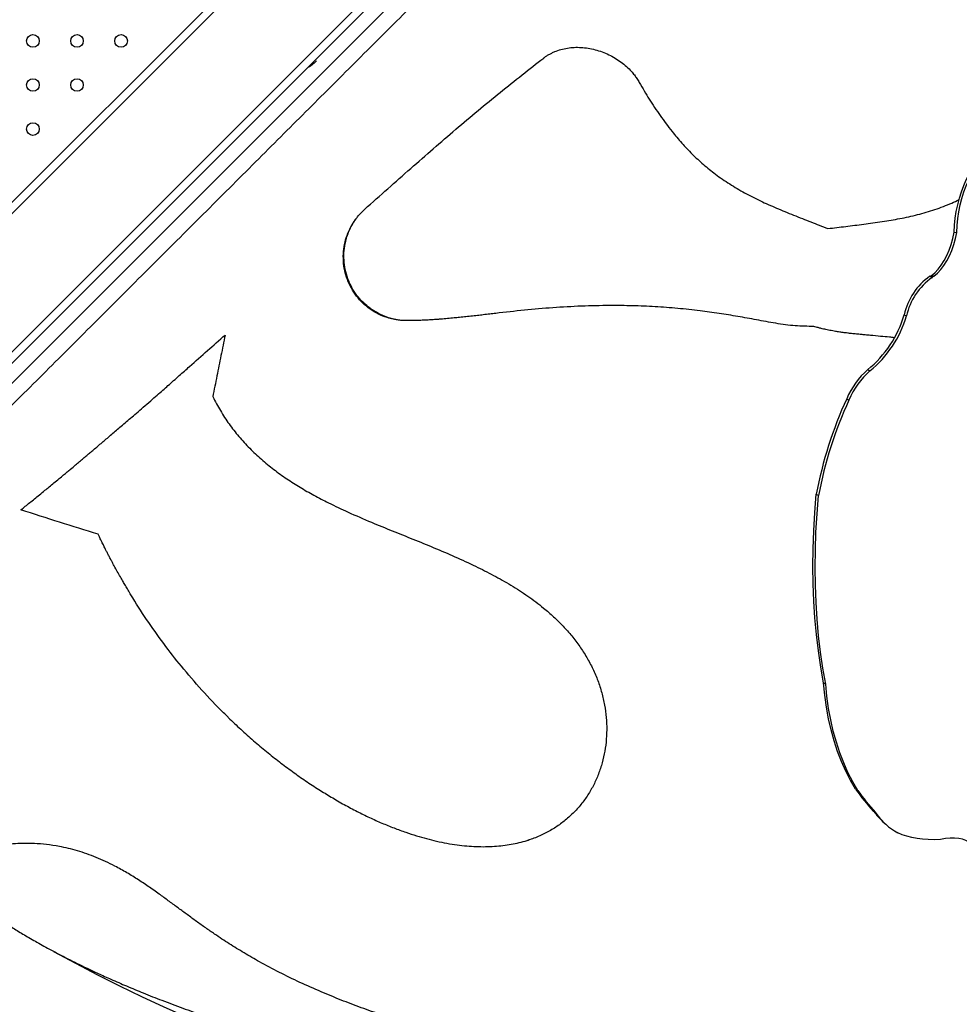
# Model space of a CAD drawing. Units: millimetres. Extents: x 12480.9 to 12496.1, y 4833.8 to 4851.7.
# Drawn here: x 12489.7 to 12490.3, y 4836.6 to 4837.2 of the extents above; entities that cross this region are included whole.
import ezdxf

# ---------------------------------------------------------------- set-up
doc = ezdxf.new("R2010")
doc.units = ezdxf.units.MM
doc.linetypes.add('ACAD_ISO02W100', pattern=[15, 12, -3])
doc.linetypes.add('SLD-Continua', pattern=[0])
doc.layers.add('Área de seguridad', color=6, linetype='ACAD_ISO02W100')

msp = doc.modelspace()

# ---------------------------------------------------------------- linework, layer by layer
at = {"color": 7, "linetype": 'SLD-Continua', "lineweight": 25}
for p, q in [((12489.43044, 4836.81414), (12490.02017, 4837.40387)), ((12490.02371, 4837.40033), (12489.43398, 4836.81061)), ((12489.4762, 4836.74506), (12490.08921, 4837.35808)), ((12489.47796, 4836.76663), (12490.06769, 4837.35635)), ((12490.07122, 4837.35282), (12489.4815, 4836.76309)), ((12490.28055, 4837.04685), (12490.28217, 4837.04669)), ((12490.26514, 4837.01884), (12490.26655, 4837.01802)), ((12490.26604, 4837.01908), (12490.26547, 4837.019)), ((12490.26547, 4837.019), (12490.26687, 4837.01818)), ((12490.26604, 4837.01908), (12490.26766, 4837.01892)), ((12490.26766, 4837.01892), (12490.26687, 4837.01818)), ((12490.24887, 4836.99442), (12490.25027, 4836.9936)), ((12490.22566, 4836.95952), (12490.22707, 4836.95869)), ((12490.21233, 4836.941), (12490.21374, 4836.94017)), ((12490.19299, 4836.88037), (12490.1944, 4836.87955)), ((12490.19759, 4836.7606), (12490.199, 4836.75978)), ((12490.21799, 4836.69298), (12490.21939, 4836.69216)), ((12490.22922, 4836.67895), (12490.23063, 4836.67813)), ((12490.22956, 4836.67875), (12490.23, 4836.67841)), ((12490.23, 4836.67841), (12490.23081, 4836.67762)), ((12490.23063, 4836.67813), (12490.23081, 4836.67762)), ((12490.23438, 4836.67317), (12490.23573, 4836.67186))]:
    msp.add_line(p, q, dxfattribs=at)
at = {"color": 7, "linetype": 'SLD-Continua', "lineweight": 25, "flags": 128}
for points in [[(12490.28055, 4837.04685), (12490.28079, 4837.05126), (12490.28125, 4837.05566), (12490.28192, 4837.06003), (12490.2828, 4837.06432), (12490.28388, 4837.06851), (12490.28516, 4837.07256), (12490.28663, 4837.07646), (12490.28827, 4837.08017), (12490.29007, 4837.08366), (12490.29203, 4837.08691), (12490.29412, 4837.0899), (12490.29634, 4837.0926), (12490.29866, 4837.095)], [(12490.28217, 4837.04669), (12490.28241, 4837.0511), (12490.28287, 4837.0555), (12490.28354, 4837.05986), (12490.28442, 4837.06415), (12490.28551, 4837.06834), (12490.28678, 4837.0724), (12490.28825, 4837.0763), (12490.28989, 4837.08), (12490.29169, 4837.0835), (12490.29365, 4837.08675), (12490.29574, 4837.08974), (12490.29796, 4837.09244), (12490.30028, 4837.09484)], [(12490.26604, 4837.01908), (12490.26827, 4837.02098), (12490.27039, 4837.02325), (12490.27238, 4837.02586), (12490.27422, 4837.02878), (12490.2759, 4837.03198), (12490.27738, 4837.03543), (12490.27866, 4837.03909), (12490.27972, 4837.04291), (12490.28055, 4837.04685)], [(12490.26766, 4837.01892), (12490.26989, 4837.02082), (12490.27201, 4837.02309), (12490.274, 4837.0257), (12490.27584, 4837.02862), (12490.27752, 4837.03182), (12490.279, 4837.03527), (12490.28028, 4837.03892), (12490.28134, 4837.04275), (12490.28217, 4837.04669)], [(12490.19759, 4836.7606), (12490.19582, 4836.77058), (12490.19431, 4836.78076), (12490.19308, 4836.79115), (12490.19212, 4836.80172), (12490.19142, 4836.81248), (12490.191, 4836.82341), (12490.19086, 4836.83451), (12490.19098, 4836.84576), (12490.19138, 4836.85716), (12490.19205, 4836.8687), (12490.19299, 4836.88037)], [(12490.199, 4836.75978), (12490.19722, 4836.76976), (12490.19572, 4836.77994), (12490.19449, 4836.79033), (12490.19352, 4836.8009), (12490.19283, 4836.81166), (12490.19241, 4836.82259), (12490.19226, 4836.83368), (12490.19239, 4836.84494), (12490.19279, 4836.85634), (12490.19346, 4836.86788), (12490.1944, 4836.87955)], [(12490.21799, 4836.69298), (12490.21472, 4836.69854), (12490.21172, 4836.7044), (12490.20899, 4836.71054), (12490.20652, 4836.71696), (12490.20433, 4836.72364), (12490.20241, 4836.73057), (12490.20078, 4836.73774), (12490.19943, 4836.74515), (12490.19837, 4836.75277), (12490.19759, 4836.7606)], [(12490.21939, 4836.69216), (12490.21613, 4836.69772), (12490.21313, 4836.70358), (12490.21039, 4836.70972), (12490.20793, 4836.71613), (12490.20574, 4836.72281), (12490.20382, 4836.72975), (12490.20219, 4836.73692), (12490.20084, 4836.74432), (12490.19977, 4836.75195), (12490.199, 4836.75978)], [(12490.27182, 4836.66103), (12490.26788, 4836.66087), (12490.2641, 4836.6609), (12490.26047, 4836.66113), (12490.25699, 4836.66156), (12490.25368, 4836.66218), (12490.25054, 4836.663), (12490.24756, 4836.66402), (12490.24476, 4836.66522)], [(12490.29309, 4836.65644), (12490.29166, 4836.658), (12490.28998, 4836.6593), (12490.28805, 4836.66035), (12490.28589, 4836.66113), (12490.2835, 4836.66165), (12490.28089, 4836.66189), (12490.27807, 4836.66187), (12490.27504, 4836.66159), (12490.27182, 4836.66103)]]:
    msp.add_lwpolyline(points, dxfattribs=at)
at = {"color": 7, "linetype": 'SLD-Continua', "lineweight": 25}
for centre in [(12489.69542, 4837.16836), (12489.72342, 4837.16837), (12489.75142, 4837.16838), (12489.69542, 4837.14037), (12489.72342, 4837.14038), (12489.69542, 4837.11238)]:
    msp.add_circle(centre, 0.004, dxfattribs=at)
for centre, radius, start, end in [((12490.28822, 4836.98583), 0.04028, 124.95584, 167.68017), ((12490.28963, 4836.985), 0.04028, 124.95584, 167.68017), ((12490.25125, 4837.04817), 0.03245, 295.34088, 295.97772), ((12490.25266, 4837.04735), 0.03245, 295.34088, 295.97772), ((12490.18105, 4837.01434), 0.07068, 309.13304, 343.63125), ((12490.18246, 4837.01352), 0.07068, 309.13304, 343.63125), ((12490.25896, 4836.9215), 0.05054, 131.21665, 157.3058), ((12490.26037, 4836.92067), 0.05054, 131.21665, 157.3058), ((12490.45172, 4836.83124), 0.26335, 155.37037, 169.24892), ((12490.45313, 4836.83042), 0.26335, 155.37037, 169.24892), ((12490.33141, 4836.77231), 0.13842, 214.96878, 222.41517), ((12490.33282, 4836.77149), 0.13842, 214.96878, 222.41517), ((12490.26286, 4836.70248), 0.04086, 215.65544, 225.81459), ((12490.26435, 4836.70131), 0.04106, 215.22832, 241.49521), ((12490.18577, 4837.45464), 0.98775, 241.11134, 298.35918)]:
    msp.add_arc(centre, radius, start, end, dxfattribs=at)
for points, knots in [([(12490.08398, 4837.33773), (12490.08384, 4837.33759), (12490.08356, 4837.33732), (12490.08199, 4837.33577), (12490.07956, 4837.33336), (12490.07621, 4837.33005), (12490.07198, 4837.32587), (12490.06691, 4837.32085), (12490.06094, 4837.31493), (12490.05405, 4837.30809), (12490.04624, 4837.30035), (12490.03768, 4837.29185), (12490.02842, 4837.28264), (12490.01852, 4837.27278), (12490.00781, 4837.26213), (12489.99631, 4837.25067), (12489.98404, 4837.23844), (12489.97125, 4837.22569), (12489.95801, 4837.21249), (12489.94438, 4837.19889), (12489.93015, 4837.18469), (12489.91532, 4837.16989), (12489.89995, 4837.15455), (12489.88438, 4837.139), (12489.86865, 4837.12329), (12489.85284, 4837.1075), (12489.83668, 4837.09136), (12489.82022, 4837.07491), (12489.8035, 4837.05821), (12489.7869, 4837.04162), (12489.77047, 4837.02521), (12489.75425, 4837.00901), (12489.738, 4836.99276), (12489.72175, 4836.97652), (12489.70557, 4836.96035), (12489.68981, 4836.9446), (12489.67452, 4836.92932), (12489.65973, 4836.91454), (12489.6452, 4836.90002), (12489.631, 4836.88582), (12489.61717, 4836.872), (12489.60403, 4836.85886), (12489.59161, 4836.84644), (12489.57991, 4836.83475), (12489.56874, 4836.82359), (12489.55818, 4836.81303), (12489.54827, 4836.80312), (12489.53922, 4836.79408), (12489.53106, 4836.78591), (12489.52376, 4836.77862), (12489.51722, 4836.77208), (12489.51149, 4836.76635), (12489.5066, 4836.76146), (12489.50278, 4836.75764), (12489.49992, 4836.75478), (12489.49792, 4836.75279), (12489.49663, 4836.7515), (12489.49642, 4836.75129), (12489.49631, 4836.75118)], [0, 0, 0, 0, 0.017723, 0.035445, 0.053391, 0.071338, 0.089023, 0.106721, 0.124406, 0.142603, 0.160814, 0.17901, 0.196733, 0.21447, 0.232193, 0.250429, 0.26868, 0.286917, 0.304657, 0.322411, 0.340152, 0.358408, 0.376678, 0.394934, 0.41267, 0.430419, 0.448154, 0.466405, 0.484671, 0.502922, 0.52065, 0.538393, 0.556122, 0.574366, 0.592624, 0.610868, 0.628593, 0.646331, 0.664056, 0.682295, 0.700549, 0.718789, 0.736511, 0.754247, 0.771969, 0.790206, 0.808458, 0.826695, 0.844416, 0.86215, 0.879871, 0.898107, 0.916357, 0.934593, 0.950859, 0.967125, 0.983563, 1, 1, 1, 1]), ([(12490.01984, 4837.1575), (12490.02038, 4837.15789), (12490.02146, 4837.15869), (12490.02319, 4837.15975), (12490.02499, 4837.16071), (12490.02748, 4837.16184), (12490.03075, 4837.16299), (12490.03489, 4837.16391), (12490.0392, 4837.16436), (12490.04362, 4837.1643), (12490.04809, 4837.16379), (12490.05254, 4837.16284), (12490.05693, 4837.16148), (12490.06118, 4837.1597), (12490.06523, 4837.15752), (12490.06903, 4837.15499), (12490.07251, 4837.15214), (12490.07529, 4837.14935), (12490.07746, 4837.14677), (12490.07909, 4837.14442), (12490.08007, 4837.14281), (12490.08057, 4837.142)], [0, 0, 0, 0, 0.031609, 0.06321, 0.094749, 0.126333, 0.189261, 0.252035, 0.314638, 0.377064, 0.439361, 0.501536, 0.563647, 0.625725, 0.687822, 0.749995, 0.812249, 0.874696, 0.916427, 0.957444, 1, 1, 1, 1]), ([(12489.87559, 4837.15577), (12489.87559, 4837.15577), (12489.87461, 4837.15479), (12489.87308, 4837.1534), (12489.87131, 4837.15206), (12489.87049, 4837.1517), (12489.87028, 4837.15168), (12489.87019, 4837.1517), (12489.87016, 4837.15173), (12489.87015, 4837.15174)], [0, 0, 0, 0, 0.001659, 0.601465, 0.900583, 0.963593, 0.982124, 0.992212, 1, 1, 1, 1]), ([(12489.90617, 4837.06146), (12489.91106, 4837.06582), (12489.92085, 4837.07453), (12489.93537, 4837.08736), (12489.94976, 4837.09996), (12489.96403, 4837.11226), (12489.97819, 4837.1242), (12489.99223, 4837.13572), (12490.00615, 4837.14685), (12490.01528, 4837.15395), (12490.01984, 4837.1575)], [0, 0, 0, 0, 0.125128, 0.250138, 0.375135, 0.500212, 0.625257, 0.75018, 0.875065, 1, 1, 1, 1]), ([(12490.08057, 4837.142), (12490.08161, 4837.14018), (12490.08365, 4837.13665), (12490.08688, 4837.13136), (12490.09024, 4837.12616), (12490.0938, 4837.12093), (12490.09748, 4837.11581), (12490.10199, 4837.10995), (12490.10746, 4837.10346), (12490.1141, 4837.09644), (12490.12123, 4837.08981), (12490.12772, 4837.08456), (12490.13336, 4837.0805), (12490.13794, 4837.07745), (12490.14266, 4837.07456), (12490.14747, 4837.07183), (12490.15241, 4837.06923), (12490.15744, 4837.06676), (12490.16253, 4837.06441), (12490.16774, 4837.06212), (12490.17309, 4837.05988), (12490.1786, 4837.05768), (12490.1841, 4837.05552), (12490.18955, 4837.0534), (12490.19496, 4837.0513), (12490.19854, 4837.04988), (12490.20036, 4837.04916)], [0, 0, 0, 0, 0.042685, 0.082928, 0.125377, 0.167205, 0.209389, 0.250681, 0.313282, 0.375846, 0.438365, 0.500839, 0.535319, 0.570512, 0.605186, 0.639837, 0.674869, 0.710172, 0.745039, 0.780125, 0.816965, 0.853744, 0.891225, 0.927604, 0.963406, 1, 1, 1, 1]), ([(12490.20036, 4837.04916), (12490.20414, 4837.04962), (12490.21172, 4837.05052), (12490.22325, 4837.0519), (12490.23472, 4837.05347), (12490.24617, 4837.05543), (12490.25735, 4837.05788), (12490.2684, 4837.06115), (12490.27717, 4837.06443), (12490.28218, 4837.06681), (12490.28372, 4837.06754)], [0, 0, 0, 0, 0.133131, 0.266788, 0.405815, 0.537566, 0.672777, 0.805573, 0.94007, 1, 1, 1, 1]), ([(12489.90844, 4836.9994), (12489.90713, 4837.0005), (12489.90451, 4837.0027), (12489.90097, 4837.00685), (12489.89782, 4837.01168), (12489.8953, 4837.0172), (12489.89364, 4837.02304), (12489.89286, 4837.02906), (12489.89296, 4837.03513), (12489.89384, 4837.04045), (12489.89516, 4837.04496), (12489.89668, 4837.04869), (12489.89831, 4837.05179), (12489.89989, 4837.0543), (12489.90129, 4837.05625), (12489.9028, 4837.05806), (12489.90445, 4837.05978), (12489.90559, 4837.06089), (12489.90617, 4837.06146)], [0, 0, 0, 0, 0.071968, 0.1442533, 0.2292522, 0.3143711, 0.3996311, 0.4850475, 0.5706107, 0.6563076, 0.7136949, 0.7706745, 0.8280787, 0.863739, 0.8976991, 0.9311318, 0.9650609, 1, 1, 1, 1]), ([(12489.93232, 4836.99065), (12489.93098, 4836.9907), (12489.9283, 4836.99079), (12489.92432, 4836.99145), (12489.91977, 4836.99266), (12489.91479, 4836.99471), (12489.90959, 4836.99782), (12489.90491, 4837.00167), (12489.90088, 4837.0062), (12489.89756, 4837.01126), (12489.89501, 4837.01675), (12489.89331, 4837.02255), (12489.8925, 4837.02853), (12489.89256, 4837.03455), (12489.89351, 4837.04049), (12489.89531, 4837.04621), (12489.89746, 4837.0505), (12489.8991, 4837.05318), (12489.89979, 4837.05411), (12489.89998, 4837.05438)], [0, 0, 0, 0, 0.045705, 0.0915, 0.13718, 0.205736, 0.274292, 0.342793, 0.411401, 0.479958, 0.548514, 0.617068, 0.685626, 0.754182, 0.822737, 0.891525, 0.959841, 0.988299, 1, 1, 1, 1]), ([(12489.93232, 4836.99065), (12489.93195, 4836.99066), (12489.93122, 4836.99067), (12489.93012, 4836.99073), (12489.92907, 4836.99083), (12489.92802, 4836.99095), (12489.92696, 4836.99111), (12489.92557, 4836.99136), (12489.92385, 4836.99174), (12489.92181, 4836.99231), (12489.91972, 4836.99303), (12489.91769, 4836.99385), (12489.91575, 4836.99476), (12489.91351, 4836.99596), (12489.91104, 4836.99746), (12489.90928, 4836.99878), (12489.90844, 4836.9994)], [0, 0, 0, 0, 0.041846, 0.083132, 0.125304, 0.163782, 0.205393, 0.250161, 0.328516, 0.412377, 0.501054, 0.588561, 0.670621, 0.750893, 0.882379, 1, 1, 1, 1]), ([(12490.19147, 4836.98696), (12490.18752, 4836.98701), (12490.1794, 4836.98712), (12490.16722, 4836.9889), (12490.15514, 4836.99112), (12490.14316, 4836.99335), (12490.13125, 4836.99528), (12490.11849, 4836.99705), (12490.10493, 4836.99846), (12490.09063, 4836.99952), (12490.07629, 4837.00015), (12490.06071, 4837.0003), (12490.0438, 4836.99993), (12490.02568, 4836.99892), (12490.00752, 4836.99732), (12489.99417, 4836.99583), (12489.98545, 4836.99481), (12489.98158, 4836.99435), (12489.97759, 4836.99388), (12489.97359, 4836.99343), (12489.96949, 4836.99299), (12489.96564, 4836.9926), (12489.96173, 4836.99222), (12489.95774, 4836.99186), (12489.95414, 4836.99156), (12489.95092, 4836.99132), (12489.94805, 4836.99113), (12489.94493, 4836.99095), (12489.94193, 4836.99083), (12489.93872, 4836.99075), (12489.93554, 4836.99069), (12489.9333, 4836.99067), (12489.93232, 4836.99065)], [0, 0, 0, 0, 0.045401, 0.093258, 0.14128, 0.186716, 0.233395, 0.280028, 0.334848, 0.390117, 0.444888, 0.499997, 0.569567, 0.639803, 0.709393, 0.77997, 0.794828, 0.810677, 0.824888, 0.841255, 0.857092, 0.872426, 0.88581, 0.90247, 0.918566, 0.927435, 0.939651, 0.951718, 0.963422, 0.974212, 0.988707, 1, 1, 1, 1]), ([(12490.24256, 4836.9798), (12490.24155, 4836.97991), (12490.23864, 4836.98022), (12490.23357, 4836.9807), (12490.22903, 4836.98111), (12490.22576, 4836.98141), (12490.22381, 4836.98158), (12490.22134, 4836.98182), (12490.21847, 4836.9821), (12490.21561, 4836.98241), (12490.21277, 4836.98273), (12490.21003, 4836.98308), (12490.20719, 4836.98349), (12490.20467, 4836.9839), (12490.20251, 4836.98428), (12490.20073, 4836.98461), (12490.19911, 4836.98495), (12490.19757, 4836.9853), (12490.19595, 4836.98571), (12490.19391, 4836.98626), (12490.19238, 4836.9867), (12490.19147, 4836.98696)], [0, 0, 0, 0, 0.059017, 0.170094, 0.295095, 0.323717, 0.360765, 0.408403, 0.468134, 0.527551, 0.575719, 0.633598, 0.688134, 0.742509, 0.781284, 0.815886, 0.847496, 0.877461, 0.907514, 0.944821, 1, 1, 1, 1]), ([(12489.68779, 4836.87047), (12489.68871, 4836.87121), (12489.69058, 4836.87271), (12489.69346, 4836.87504), (12489.69645, 4836.87746), (12489.69966, 4836.88006), (12489.70277, 4836.8826), (12489.70586, 4836.88513), (12489.70888, 4836.88761), (12489.71192, 4836.89013), (12489.71473, 4836.89246), (12489.71713, 4836.89446), (12489.71967, 4836.89658), (12489.72227, 4836.89877), (12489.72497, 4836.90105), (12489.72738, 4836.90308), (12489.72964, 4836.905), (12489.7318, 4836.90683), (12489.73502, 4836.90956), (12489.73931, 4836.91319), (12489.7449, 4836.91795), (12489.75095, 4836.92309), (12489.75643, 4836.92778), (12489.76137, 4836.93203), (12489.76562, 4836.93571), (12489.77002, 4836.93955), (12489.77416, 4836.94317), (12489.77782, 4836.94639), (12489.78249, 4836.95051), (12489.78815, 4836.95552), (12489.79652, 4836.96292), (12489.80621, 4836.97152), (12489.81375, 4836.97821), (12489.81748, 4836.98152)], [0, 0, 0, 0, 0.022355, 0.04562, 0.069795, 0.09442, 0.122738, 0.144299, 0.168249, 0.194586, 0.216455, 0.234852, 0.251379, 0.276239, 0.296188, 0.314921, 0.332626, 0.349258, 0.365405, 0.40762, 0.448801, 0.494584, 0.546466, 0.574381, 0.607486, 0.643391, 0.674918, 0.701819, 0.726772, 0.781206, 0.830454, 0.916179, 1, 1, 1, 1]), ([(12489.81748, 4836.98152), (12489.8166, 4836.97715), (12489.81487, 4836.96847), (12489.81225, 4836.95542), (12489.81051, 4836.94675), (12489.80964, 4836.94236)], [0, 0, 0, 0, 0.333615, 0.662644, 1, 1, 1, 1]), ([(12489.80964, 4836.94236), (12489.8112, 4836.93937), (12489.81433, 4836.93338), (12489.81991, 4836.92495), (12489.82612, 4836.91693), (12489.833, 4836.90945), (12489.84045, 4836.90246), (12489.84835, 4836.89601), (12489.85656, 4836.89012), (12489.8651, 4836.88466), (12489.87395, 4836.87962), (12489.88413, 4836.87434), (12489.89629, 4836.8686), (12489.90983, 4836.86272), (12489.92359, 4836.8571), (12489.93686, 4836.85182), (12489.95016, 4836.84641), (12489.96348, 4836.84073), (12489.97611, 4836.83488), (12489.98803, 4836.82891), (12489.99913, 4836.82265), (12490.0098, 4836.81577), (12490.01879, 4836.80896), (12490.02622, 4836.80253), (12490.03222, 4836.79662), (12490.03777, 4836.79034), (12490.0428, 4836.7837), (12490.04728, 4836.77672), (12490.05114, 4836.76945), (12490.05435, 4836.76194), (12490.05686, 4836.75422), (12490.05864, 4836.74639), (12490.05968, 4836.7385), (12490.05999, 4836.73065), (12490.05957, 4836.72289), (12490.05843, 4836.71529), (12490.05658, 4836.70791), (12490.05405, 4836.70081), (12490.05085, 4836.69404), (12490.04698, 4836.68766), (12490.04244, 4836.68171), (12490.03724, 4836.67625), (12490.03144, 4836.67141), (12490.02511, 4836.66714), (12490.01823, 4836.66364), (12490.01319, 4836.66148), (12490.01039, 4836.66072), (12490.01017, 4836.66066)], [0, 0, 0, 0, 0.0225487, 0.0451841, 0.0674217, 0.0902276, 0.1129275, 0.1355025, 0.158161, 0.180303, 0.2030287, 0.2260484, 0.2567115, 0.2927045, 0.3244145, 0.3558091, 0.3879285, 0.4201679, 0.45236, 0.4807281, 0.5090359, 0.5373839, 0.5654858, 0.5843873, 0.6032812, 0.6220747, 0.6409001, 0.6596909, 0.678564, 0.6973156, 0.7161172, 0.7351262, 0.7539064, 0.7727673, 0.7916649, 0.8104547, 0.8293229, 0.8481653, 0.866874, 0.8856616, 0.9044798, 0.9233304, 0.942235, 0.9607735, 0.9795684, 0.9983795, 1, 1, 1, 1]), ([(12489.73685, 4836.85489), (12489.72867, 4836.85742), (12489.71223, 4836.8625), (12489.69596, 4836.8678), (12489.68779, 4836.87047)], [0, 0, 0, 0, 0.497622, 1, 1, 1, 1]), ([(12489.81948, 4836.7387), (12489.81849, 4836.73963), (12489.81263, 4836.74513), (12489.80261, 4836.75586), (12489.78989, 4836.77051), (12489.77827, 4836.78553), (12489.76754, 4836.80066), (12489.7602, 4836.81213), (12489.75584, 4836.81938), (12489.75418, 4836.8222), (12489.75255, 4836.825), (12489.75085, 4836.82799), (12489.74899, 4836.83131), (12489.74716, 4836.83461), (12489.74561, 4836.83748), (12489.74434, 4836.83988), (12489.74326, 4836.84195), (12489.74224, 4836.84392), (12489.74121, 4836.84597), (12489.74007, 4836.84827), (12489.73886, 4836.85074), (12489.73776, 4836.85299), (12489.73712, 4836.85432), (12489.73685, 4836.85489)], [0, 0, 0, 0, 0.028232, 0.167526, 0.306089, 0.433756, 0.565173, 0.694549, 0.719003, 0.74258, 0.763069, 0.787067, 0.814559, 0.842795, 0.866227, 0.882818, 0.899641, 0.915128, 0.929285, 0.947674, 0.96904, 0.986791, 1, 1, 1, 1]), ([(12489.81944, 4836.73857), (12489.81947, 4836.73855), (12489.82206, 4836.73595), (12489.82741, 4836.73099), (12489.83547, 4836.72373), (12489.84365, 4836.71686), (12489.85188, 4836.71032), (12489.86017, 4836.70415), (12489.86857, 4836.69827), (12489.87677, 4836.69288), (12489.88495, 4836.68783), (12489.893, 4836.68319), (12489.90115, 4836.67885), (12489.90913, 4836.67494), (12489.91696, 4836.67143), (12489.92467, 4836.6683), (12489.93201, 4836.66562), (12489.93893, 4836.66336), (12489.94539, 4836.6615), (12489.95185, 4836.6599), (12489.9583, 4836.65857), (12489.96475, 4836.65754), (12489.97098, 4836.65684), (12489.977, 4836.65646), (12489.98283, 4836.65639), (12489.98848, 4836.65661), (12489.99395, 4836.65712), (12489.99925, 4836.6579), (12490.00434, 4836.65898), (12490.00798, 4836.6599), (12490.00987, 4836.66056), (12490.01017, 4836.66066)], [0, 0, 0, 0, 0.000489, 0.051679, 0.102449, 0.152864, 0.201503, 0.24968, 0.297403, 0.344633, 0.386577, 0.431238, 0.473819, 0.514792, 0.55435, 0.592662, 0.629882, 0.662301, 0.693209, 0.722796, 0.754247, 0.784374, 0.813331, 0.841303, 0.868458, 0.894969, 0.920816, 0.946161, 0.971031, 0.99535, 1, 1, 1, 1]), ([(12490.18819, 4836.50842), (12490.18427, 4836.50843), (12490.17539, 4836.50844), (12490.16244, 4836.50868), (12490.15005, 4836.50907), (12490.13746, 4836.50962), (12490.12477, 4836.51034), (12490.11097, 4836.51133), (12490.09888, 4836.51236), (12490.08788, 4836.51345), (12490.07866, 4836.51445), (12490.06942, 4836.51556), (12490.06173, 4836.51655), (12490.05525, 4836.51745), (12490.05079, 4836.51809), (12490.04646, 4836.51874), (12490.04225, 4836.51938), (12490.03817, 4836.52003), (12490.03421, 4836.52068), (12490.02717, 4836.52186), (12490.01728, 4836.52363), (12490.00479, 4836.52607), (12489.99242, 4836.52868), (12489.98008, 4836.53149), (12489.96772, 4836.53452), (12489.9555, 4836.53774), (12489.94291, 4836.54129), (12489.93001, 4836.54521), (12489.91689, 4836.5495), (12489.904, 4836.55404), (12489.89108, 4836.55895), (12489.87806, 4836.5643), (12489.86497, 4836.57013), (12489.85191, 4836.57649), (12489.8418, 4836.58187), (12489.8344, 4836.58606), (12489.82957, 4836.5889), (12489.82478, 4836.59181), (12489.8201, 4836.59476), (12489.81542, 4836.59779), (12489.81046, 4836.60111), (12489.80506, 4836.60484), (12489.79928, 4836.60896), (12489.79354, 4836.61314), (12489.78782, 4836.61736), (12489.78218, 4836.62153), (12489.77607, 4836.62599), (12489.76955, 4836.63062), (12489.76247, 4836.63538), (12489.75514, 4836.63993), (12489.74815, 4836.64383), (12489.74162, 4836.64706), (12489.73566, 4836.64966), (12489.7297, 4836.65192), (12489.72377, 4836.65384), (12489.71789, 4836.6554), (12489.71123, 4836.65681), (12489.70393, 4836.65789), (12489.69625, 4836.65848), (12489.68912, 4836.65856), (12489.68256, 4836.65822), (12489.67657, 4836.65752), (12489.67114, 4836.65654), (12489.66626, 4836.65532), (12489.66196, 4836.65388), (12489.65823, 4836.65226), (12489.6551, 4836.65046), (12489.65259, 4836.64848), (12489.65076, 4836.64631), (12489.64963, 4836.64413), (12489.64951, 4836.64254), (12489.64945, 4836.64183)], [0, 0, 0, 0, 0.018028, 0.04083, 0.059566, 0.075015, 0.098788, 0.117983, 0.138674, 0.154581, 0.168795, 0.181316, 0.197371, 0.204472, 0.211382, 0.218101, 0.224628, 0.230963, 0.237107, 0.24306, 0.263802, 0.283314, 0.301595, 0.321906, 0.341565, 0.360114, 0.380085, 0.401777, 0.422221, 0.443725, 0.464867, 0.486128, 0.508996, 0.531587, 0.554096, 0.562983, 0.571941, 0.580805, 0.589739, 0.598494, 0.607642, 0.618579, 0.630289, 0.642116, 0.653041, 0.664662, 0.675937, 0.689259, 0.702585, 0.71586, 0.729123, 0.739339, 0.749368, 0.759318, 0.769449, 0.77958, 0.789761, 0.804943, 0.820198, 0.835415, 0.850631, 0.865795, 0.881054, 0.896274, 0.911487, 0.926719, 0.941922, 0.957171, 0.972353, 0.987609, 1, 1, 1, 1]), ([(12490.72601, 4836.64405), (12490.72597, 4836.64467), (12490.72588, 4836.64614), (12490.72483, 4836.64822), (12490.72307, 4836.65036), (12490.72062, 4836.65231), (12490.71755, 4836.65408), (12490.71389, 4836.65567), (12490.70965, 4836.65707), (12490.70484, 4836.65826), (12490.69947, 4836.6592), (12490.69353, 4836.65986), (12490.68703, 4836.66017), (12490.68074, 4836.66007), (12490.67487, 4836.65965), (12490.66961, 4836.65903), (12490.66411, 4836.65812), (12490.65842, 4836.65688), (12490.65257, 4836.6553), (12490.64662, 4836.65336), (12490.64063, 4836.65106), (12490.63464, 4836.64841), (12490.62806, 4836.64513), (12490.62097, 4836.64115), (12490.61352, 4836.63648), (12490.60634, 4836.63162), (12490.59938, 4836.62666), (12490.59186, 4836.62114), (12490.58371, 4836.6151), (12490.57473, 4836.60855), (12490.56564, 4836.6022), (12490.55645, 4836.59611), (12490.5472, 4836.59037), (12490.53777, 4836.58488), (12490.52809, 4836.57962), (12490.51823, 4836.57462), (12490.50812, 4836.56983), (12490.49766, 4836.56518), (12490.48662, 4836.5606), (12490.4749, 4836.55605), (12490.46302, 4836.55175), (12490.45106, 4836.5477), (12490.43903, 4836.5439), (12490.42687, 4836.5403), (12490.41456, 4836.5369), (12490.40208, 4836.53369), (12490.38944, 4836.53067), (12490.37954, 4836.52847), (12490.37264, 4836.52702), (12490.36844, 4836.52616), (12490.36414, 4836.5253), (12490.35974, 4836.52444), (12490.35524, 4836.5236), (12490.35064, 4836.52275), (12490.3438, 4836.52154), (12490.33444, 4836.51997), (12490.32224, 4836.5181), (12490.31011, 4836.51642), (12490.29859, 4836.51498), (12490.28757, 4836.51373), (12490.27929, 4836.5129), (12490.27351, 4836.51236), (12490.27065, 4836.5121), (12490.26822, 4836.51189), (12490.2662, 4836.51172), (12490.26452, 4836.51158), (12490.2626, 4836.51143), (12490.25991, 4836.51122), (12490.25633, 4836.51095), (12490.25177, 4836.51063), (12490.24701, 4836.51031), (12490.24243, 4836.51004), (12490.23835, 4836.50981), (12490.23475, 4836.50962), (12490.2316, 4836.50947), (12490.22904, 4836.50936), (12490.2268, 4836.50926), (12490.22455, 4836.50917), (12490.22185, 4836.50907), (12490.21853, 4836.50895), (12490.2146, 4836.50883), (12490.21006, 4836.5087), (12490.20542, 4836.5086), (12490.20064, 4836.50852), (12490.19617, 4836.50847), (12490.19194, 4836.50843), (12490.18936, 4836.50842), (12490.18819, 4836.50842)], [0, 0, 0, 0, 0.010779, 0.026061, 0.041287, 0.056517, 0.071779, 0.086975, 0.102202, 0.117432, 0.132662, 0.147879, 0.163116, 0.178333, 0.188521, 0.198692, 0.208806, 0.219038, 0.229181, 0.239285, 0.249452, 0.259561, 0.269765, 0.283365, 0.296943, 0.31048, 0.323976, 0.337508, 0.355184, 0.373061, 0.391469, 0.408965, 0.42624, 0.443627, 0.460868, 0.478306, 0.495543, 0.513153, 0.531616, 0.551028, 0.571398, 0.590028, 0.609307, 0.629629, 0.648504, 0.668163, 0.688978, 0.708413, 0.714852, 0.721438, 0.728172, 0.735054, 0.742082, 0.749259, 0.756582, 0.774066, 0.793011, 0.813418, 0.830462, 0.846486, 0.864479, 0.868789, 0.873198, 0.877706, 0.880041, 0.882511, 0.88547, 0.888917, 0.894937, 0.902033, 0.909978, 0.916897, 0.92317, 0.928797, 0.933511, 0.93765, 0.940622, 0.943839, 0.947996, 0.953093, 0.95913, 0.966107, 0.974004, 0.980532, 0.988115, 0.994604, 1, 1, 1, 1]), ([(12489.64941, 4836.64182), (12489.6494, 4836.64112), (12489.64938, 4836.63963), (12489.64974, 4836.63735), (12489.65038, 4836.63501), (12489.65131, 4836.63269), (12489.65256, 4836.63036), (12489.65412, 4836.628), (12489.656, 4836.62563), (12489.65815, 4836.62329), (12489.66039, 4836.62111), (12489.66273, 4836.61903), (12489.66516, 4836.61702), (12489.66782, 4836.61495), (12489.67062, 4836.61288), (12489.67354, 4836.61081), (12489.67656, 4836.60876), (12489.67968, 4836.60671), (12489.68293, 4836.60464), (12489.68638, 4836.60251), (12489.69005, 4836.6003), (12489.69394, 4836.59802), (12489.69807, 4836.59567), (12489.70251, 4836.59319), (12489.70727, 4836.5906), (12489.71238, 4836.58789), (12489.71781, 4836.5851), (12489.72364, 4836.58218), (12489.73001, 4836.57908), (12489.73718, 4836.57571), (12489.74554, 4836.57192), (12489.75511, 4836.56776), (12489.76589, 4836.56329), (12489.77779, 4836.55859), (12489.79045, 4836.55387), (12489.80312, 4836.54939), (12489.81557, 4836.5452), (12489.82796, 4836.5412), (12489.8408, 4836.53723), (12489.85394, 4836.53336), (12489.86737, 4836.52957), (12489.88108, 4836.5259), (12489.89508, 4836.52233), (12489.90935, 4836.51887), (12489.92389, 4836.51554), (12489.93868, 4836.51234), (12489.95372, 4836.50927), (12489.969, 4836.50636), (12489.98451, 4836.50359), (12490.0004, 4836.50097), (12490.01669, 4836.4985), (12490.03334, 4836.49621), (12490.05016, 4836.49413), (12490.06713, 4836.49228), (12490.08426, 4836.49066), (12490.10153, 4836.48928), (12490.11895, 4836.48815), (12490.13652, 4836.48727), (12490.15423, 4836.48665), (12490.17146, 4836.48629), (12490.18278, 4836.48629), (12490.18816, 4836.48629)], [0, 0, 0, 0, 0.006372, 0.013613, 0.020942, 0.028507, 0.036433, 0.04477, 0.053383, 0.061834, 0.069891, 0.076545, 0.083542, 0.090448, 0.097209, 0.103849, 0.110373, 0.116772, 0.123208, 0.129972, 0.137024, 0.144405, 0.152148, 0.160333, 0.169381, 0.178893, 0.189009, 0.199888, 0.211768, 0.225028, 0.240469, 0.259068, 0.279159, 0.301296, 0.325954, 0.349947, 0.371514, 0.394237, 0.417212, 0.440551, 0.464197, 0.488153, 0.51242, 0.536996, 0.561875, 0.587053, 0.612518, 0.638258, 0.664258, 0.690531, 0.717922, 0.745582, 0.77341, 0.801418, 0.829612, 0.858001, 0.886591, 0.915386, 0.944391, 0.973609, 1, 1, 1, 1]), ([(12490.18816, 4836.48631), (12490.19264, 4836.48632), (12490.20309, 4836.48635), (12490.21948, 4836.48672), (12490.23731, 4836.48736), (12490.25505, 4836.48829), (12490.27268, 4836.48948), (12490.29022, 4836.49092), (12490.30766, 4836.49262), (12490.32496, 4836.49456), (12490.34205, 4836.49673), (12490.35891, 4836.4991), (12490.37551, 4836.50168), (12490.39186, 4836.50444), (12490.40793, 4836.50738), (12490.42373, 4836.51048), (12490.43924, 4836.51373), (12490.45437, 4836.51711), (12490.46912, 4836.52059), (12490.48348, 4836.52416), (12490.49751, 4836.52784), (12490.51121, 4836.5316), (12490.52451, 4836.53543), (12490.53746, 4836.53933), (12490.55032, 4836.54338), (12490.56337, 4836.54769), (12490.57677, 4836.55234), (12490.59046, 4836.55737), (12490.60362, 4836.56247), (12490.61558, 4836.56738), (12490.62595, 4836.57186), (12490.63498, 4836.57593), (12490.64286, 4836.57963), (12490.64971, 4836.58296), (12490.65583, 4836.58603), (12490.66145, 4836.58894), (12490.66671, 4836.59173), (12490.67161, 4836.59441), (12490.67616, 4836.59695), (12490.68035, 4836.59935), (12490.68426, 4836.60165), (12490.68793, 4836.60386), (12490.69136, 4836.60598), (12490.69468, 4836.60808), (12490.69789, 4836.61018), (12490.70103, 4836.6123), (12490.704, 4836.61438), (12490.70679, 4836.61641), (12490.70937, 4836.61839), (12490.71178, 4836.62035), (12490.71405, 4836.62231), (12490.7162, 4836.62432), (12490.71823, 4836.6264), (12490.72014, 4836.62859), (12490.72191, 4836.63092), (12490.72339, 4836.6333), (12490.72455, 4836.63567), (12490.72541, 4836.63805), (12490.72593, 4836.64047), (12490.72616, 4836.64248), (12490.72609, 4836.64368), (12490.72606, 4836.64405)], [0, 0, 0, 0, 0.021955, 0.051225, 0.080403, 0.109456, 0.138358, 0.167104, 0.195882, 0.224415, 0.252673, 0.280629, 0.308264, 0.335564, 0.362521, 0.38913, 0.415391, 0.441322, 0.466453, 0.491221, 0.51561, 0.539604, 0.563189, 0.586078, 0.608899, 0.632616, 0.657223, 0.682667, 0.708788, 0.73112, 0.750331, 0.767672, 0.78243, 0.795096, 0.806513, 0.817012, 0.826815, 0.836081, 0.84455, 0.852409, 0.859793, 0.866793, 0.87349, 0.879847, 0.886582, 0.893272, 0.89991, 0.906494, 0.913038, 0.91955, 0.926318, 0.933387, 0.940841, 0.948765, 0.957217, 0.966137, 0.973987, 0.981297, 0.98909, 0.996581, 1, 1, 1, 1])]:
    msp.add_open_spline(points, degree=3, knots=knots, dxfattribs=at)
msp.add_open_spline([(12489.90052, 4837.05516), (12489.90043, 4837.05503), (12489.90024, 4837.05477), (12489.90006, 4837.05452), (12489.89997, 4837.05439)], degree=3, dxfattribs=at)
at = {"layer": 'Área de seguridad', "lineweight": 211, "ltscale": 0.05}
msp.add_rational_spline([(12483.64186, 4846.48737), (12482.61127, 4846.75014), (12481.63795, 4846.3214), (12481.13619, 4845.38364), (12480.63443, 4844.44587), (12480.81779, 4843.39824), (12481.60823, 4842.68665), (12481.7326, 4842.57469), (12481.80253, 4842.42266), (12481.80662, 4842.25537), (12481.8107, 4842.08808), (12481.74828, 4841.93283), (12481.62952, 4841.81493), (12481.14419, 4841.33309), (12480.9198, 4840.68705), (12481.00196, 4840.0081), (12481.08413, 4839.32916), (12481.45614, 4838.75529), (12482.0424, 4838.40313), (12482.74595, 4838.05705), (12483.44949, 4837.71098), (12484.15304, 4837.36491), (12484.32238, 4837.28161), (12484.43783, 4837.13234), (12484.47589, 4836.9475), (12484.48302, 4836.91286), (12484.49131, 4836.87899), (12484.52601, 4836.75619), (12484.55957, 4836.67093), (12484.67854, 4836.43262), (12484.78076, 4836.30158), (12484.99358, 4836.09441), (12485.10427, 4836.01722), (12485.33415, 4835.89185), (12485.45281, 4835.8476), (12485.56902, 4835.81863), (12485.78766, 4835.76411), (12485.9478, 4835.6056), (12486.00454, 4835.38754), (12486.15302, 4834.81687), (12486.51319, 4834.34997), (12487.02746, 4834.06146), (12487.54174, 4833.77296), (12488.12792, 4833.70896), (12488.69234, 4833.8797), (12489.5215, 4834.19915), (12490.35066, 4834.51859), (12491.17982, 4834.83804), (12491.26958, 4834.87262), (12491.34864, 4834.9274), (12491.41255, 4834.9993), (12492.94854, 4836.72721), (12494.48452, 4838.45512), (12496.02051, 4840.18303), (12496.05641, 4840.22342), (12496.08038, 4840.27184), (12496.09073, 4840.32487), (12496.21122, 4840.94204), (12496.08266, 4841.55757), (12495.72522, 4842.07492), (12495.36778, 4842.59227), (12494.83753, 4842.93029), (12494.21765, 4843.03594), (12493.51341, 4843.09115), (12492.82279, 4842.94272), (12492.20342, 4842.60303), (12492.19481, 4842.59831), (12492.18645, 4842.59317), (12492.17834, 4842.58763), (12492.00934, 4842.47206), (12491.84033, 4842.35649), (12491.67132, 4842.24091), (12491.6432, 4842.22169), (12491.61225, 4842.20748), (12491.57934, 4842.1987)], [1, 0.85811960747, 0.85811960747, 1, 0.85811960747, 0.85811960747, 1, 0.945617030612, 0.945617030612, 1, 0.945617030612, 0.945617030612, 1, 0.932255989427, 0.932255989427, 1, 0.932255989427, 0.932255989427, 1, 1, 1, 1, 0.932082361918, 0.932082361918, 1, 1, 1, 1, 1, 1, 1, 1, 1, 1, 1, 1, 0.906523065085, 0.906523065085, 1, 0.946722878201, 0.946722878201, 1, 0.946722878201, 0.946722878201, 1, 1, 1, 1, 0.981176590834, 0.981176590834, 1, 1, 1, 1, 0.976389302952, 0.976389302952, 1, 0.947712693469, 0.947712693469, 1, 0.947712693469, 0.947712693469, 1, 0.972172685501, 0.972172685501, 1, 0.999197515743, 0.999197515743, 1, 1, 1, 1, 0.990447042596, 0.990447042596, 1], degree=3, knots=[0, 0, 0, 0, 1.329149, 1.329149, 1.329149, 2.658297, 2.658297, 2.658297, 3.471726, 3.471726, 3.471726, 4.285155, 4.285155, 4.285155, 5.194595, 5.194595, 5.194595, 6.104035, 6.104035, 6.104035, 7.104035, 7.104035, 7.104035, 8.014661, 8.014661, 8.014661, 8.047418, 8.047418, 8.136112, 8.136112, 8.316913, 8.316913, 8.497714, 8.497714, 8.700833, 8.700833, 8.700833, 9.77273, 9.77273, 9.77273, 10.577731, 10.577731, 10.577731, 11.382732, 11.382732, 11.382732, 12.382732, 12.382732, 12.382732, 12.859127, 12.859127, 12.859127, 13.859127, 13.859127, 13.859127, 14.392997, 14.392997, 14.392997, 15.190383, 15.190383, 15.190383, 15.98777, 15.98777, 15.98777, 16.567664, 16.567664, 16.567664, 16.665806, 16.665806, 16.665806, 17.665806, 17.665806, 17.665806, 18.00479, 18.00479, 18.00479, 18.00479], dxfattribs=at)

doc.saveas('drawing.dxf')
